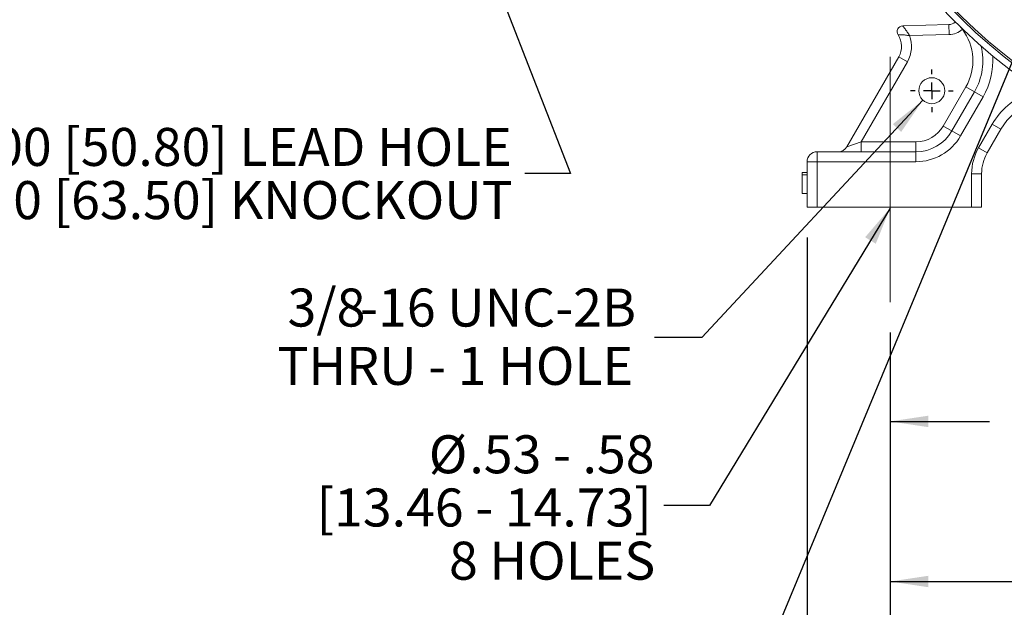
# Model space of a CAD drawing. Units: inches. Extents: x 0 to 16.8, y 0 to 10.8.
# Drawn here: x 10 to 12.6, y 3.8 to 5.3 of the extents above; entities that cross this region are included whole.
import ezdxf

# ---------------------------------------------------------------- set-up
doc = ezdxf.new("R2010")
doc.units = ezdxf.units.IN
doc.header["$MEASUREMENT"] = 0
doc.linetypes.add('CENTERX2', pattern=[0.8, 0.5, -0.1, 0.1, -0.1])
doc.layers.add('CENTER', color=16, linetype='CENTERX2')
doc.layers.add('DIMENSION', color=5, linetype='Continuous')
doc.styles.add('SLDTEXTSTYLE0', font='TXT', dxfattribs={"width": 0.605})
doc.dimstyles.new('SLDDIMSTYLE1', dxfattribs={"dimtxt": 0.1, "dimasz": 0.1, "dimexe": 0, "dimexo": 0.0625, "dimgap": 0.025, "dimtad": 0, "dimtih": 1, "dimtoh": 1, "dimlfac": 4.571429, "dimrnd": 1e-09, "dimzin": 12, "dimdsep": 46, "dimtxsty": 'SLDTEXTSTYLE0', "dimsah": 1, "dimcen": 0.09, "dimadec": 0, "dimazin": 3, "dimtfac": 1, "dimtofl": 0, "dimtmove": 0, "dimatfit": 3, "dimfxl": 1, "dimfrac": 2, "dimtolj": 1, "dimtzin": 12, "dimarcsym": 0})
doc.dimstyles.new('SLDDIMSTYLE12', dxfattribs={"dimtxt": 0.1, "dimasz": 0.1, "dimexe": 0, "dimexo": 0.0625, "dimgap": 0.025, "dimtad": 0, "dimtih": 1, "dimtoh": 1, "dimdec": 4, "dimlfac": 4.571429, "dimzin": 12, "dimdsep": 46, "dimtxsty": 'SLDTEXTSTYLE0', "dimsah": 1, "dimcen": 0.09, "dimadec": 0, "dimazin": 3, "dimtfac": 1, "dimtdec": 0, "dimtofl": 0, "dimtmove": 0, "dimatfit": 3, "dimfxl": 1, "dimfrac": 2, "dimtolj": 1, "dimtzin": 12, "dimarcsym": 0})
doc.dimstyles.new('SLDDIMSTYLE14', dxfattribs={"dimtxt": 0.1, "dimasz": 0.1, "dimexe": 0, "dimexo": 0.0625, "dimgap": 0.025, "dimtad": 0, "dimtih": 1, "dimtoh": 1, "dimlfac": 4.571429, "dimrnd": 1e-09, "dimzin": 12, "dimdsep": 46, "dimtxsty": 'SLDTEXTSTYLE0', "dimsah": 1, "dimcen": 0, "dimadec": 0, "dimazin": 3, "dimtfac": 1, "dimtofl": 0, "dimtmove": 0, "dimatfit": 3, "dimfxl": 1, "dimfrac": 2, "dimtolj": 1, "dimtzin": 12, "dimarcsym": 0})
doc.dimstyles.new('SLDDIMSTYLE8', dxfattribs={"dimtxt": 0.1, "dimasz": 0.1, "dimexe": 0, "dimexo": 0.0625, "dimgap": 0.025, "dimtad": 0, "dimtih": 1, "dimtoh": 1, "dimlfac": 4.571429, "dimrnd": 1e-09, "dimzin": 4, "dimdsep": 46, "dimtxsty": 'SLDTEXTSTYLE0', "dimsah": 1, "dimcen": 0.09, "dimadec": 0, "dimazin": 1, "dimtfac": 1, "dimtofl": 0, "dimtmove": 0, "dimatfit": 3, "dimfxl": 1, "dimfrac": 2, "dimtolj": 1, "dimtzin": 12, "dimarcsym": 0})
doc.dimstyles.new('SLDDIMSTYLE9', dxfattribs={"dimtxt": 0.18, "dimasz": 0.1, "dimexe": 0, "dimexo": 0.0625, "dimgap": 0, "dimtad": 0, "dimtih": 1, "dimtoh": 1, "dimdec": 0, "dimrnd": 1e-09, "dimzin": 0, "dimdsep": 46, "dimtxsty": 'Standard', "dimsah": 1, "dimcen": 0.09, "dimadec": 0, "dimazin": 0, "dimtfac": 0.1, "dimtdec": 0, "dimtofl": 0, "dimtmove": 0, "dimatfit": 3, "dimfxl": 1, "dimfrac": 2, "dimtolj": 1, "dimtzin": 0, "dimarcsym": 0})

# ---------------------------------------------------------------- blocks, each defined once
blk = doc.blocks.new('_D_8')
at = {"layer": 'DIMENSION'}
for p, q in [((7.7665, 7.5541), (9.8018, 7.5541)), ((9.7018, 7.5541), (9.7018, 7.197)), ((9.4631, 6.9929), (9.4402, 6.9929)), ((9.4402, 6.9929), (9.4402, 6.8394)), ((9.9405, 6.9929), (9.9634, 6.9929)), ((9.9634, 6.9929), (9.9634, 6.8394)), ((9.4402, 6.8394), (9.4631, 6.8394)), ((9.7018, 5.2151), (9.7018, 6.8165)), ((9.9634, 6.8394), (9.9405, 6.8394)), ((7.7665, 5.2151), (9.8018, 5.2151))]:
    blk.add_line(p, q, dxfattribs=at)
for centre, start, end in [((9.7806, 6.9953), 153.4349, 206.5651), ((9.623, 6.9953), 333.4349, 26.5651)]:
    blk.add_arc(centre, 0.3999, start, end, dxfattribs=at)
for points in [[(9.7018, 7.5541), (9.6868, 7.4541), (9.7168, 7.4541)], [(9.7018, 5.2151), (9.7168, 5.3151), (9.6868, 5.3151)]]:
    blk.add_solid(points, dxfattribs=at)
at = {"layer": 'DIMENSION', "char_height": 0.1, "attachment_point": 1, "style": 'SLDTEXTSTYLE0'}
for s, insert in [('%%c', (9.457, 7.1447)), ('10.69', (9.6028, 7.1447)), ('271.59', (9.4917, 6.9683))]:
    blk.add_mtext(s, dxfattribs=dict(at, insert=insert))
blk = doc.blocks.new('_D_23')
at = {"layer": 'DIMENSION'}
blk.add_line((12.6962, 7.1901), (11.9067, 7.9796), dxfattribs=at)
for start, end in [(90, 109.5416), (115.5231, 135)]:
    blk.add_arc((13.5017, 6.3846), 2.1557, start, end, dxfattribs=at)
for points in [[(13.5017, 8.5403), (13.4014, 8.553), (13.4021, 8.523)], [(11.9774, 7.9089), (12.0601, 7.9671), (12.0393, 7.9888)]]:
    blk.add_solid(points, dxfattribs=at)
at = {"layer": 'DIMENSION', "insert": (12.5729, 8.4284), "char_height": 0.1, "attachment_point": 1, "style": 'SLDTEXTSTYLE0'}
blk.add_mtext('45°', dxfattribs=at)
blk = doc.blocks.new('_D_27')
at = {"layer": 'DIMENSION'}
for p, q in [((12.788, 5.646), (11.8517, 3.3887)), ((11.8517, 3.3887), (11.7267, 3.3887))]:
    blk.add_line(p, q, dxfattribs=at)
blk.add_solid([(12.788, 5.646), (12.7358, 5.5594), (12.7635, 5.5479)], dxfattribs=at)
at = {"layer": 'DIMENSION', "char_height": 0.1, "attachment_point": 1, "style": 'SLDTEXTSTYLE0'}
for s, insert in [('1/2', (10.7878, 3.5943)), ('-13 UNC-2B', (10.9787, 3.5943)), ('.75 [19.05] FULL THD.', (10.3447, 3.4409)), ('4 HOLES', (11.1464, 3.2874))]:
    blk.add_mtext(s, dxfattribs=dict(at, insert=insert))
blk = doc.blocks.new('_D_31')
at = {"layer": 'DIMENSION'}
for p, q in [((12.0798, 4.7766), (12.0798, 3.3275)), ((14.9236, 4.7766), (14.9236, 3.3275)), ((12.0798, 3.4275), (13.0057, 3.4275)), ((14.9236, 3.4275), (13.9977, 3.4275)), ((13.263, 3.416), (13.2401, 3.416)), ((13.2401, 3.416), (13.2401, 3.2625)), ((13.7404, 3.416), (13.7633, 3.416)), ((13.7633, 3.416), (13.7633, 3.2625)), ((13.2401, 3.2625), (13.263, 3.2625)), ((13.7633, 3.2625), (13.7404, 3.2625))]:
    blk.add_line(p, q, dxfattribs=at)
for centre, start, end in [((13.5377, 3.4161), 153.4349, 206.5651), ((13.4657, 3.4161), 333.4349, 26.5651)]:
    blk.add_arc(centre, 0.3947, start, end, dxfattribs=at)
for points in [[(12.0798, 3.4275), (12.1798, 3.4125), (12.1798, 3.4425)], [(14.9236, 3.4275), (14.8236, 3.4425), (14.8236, 3.4125)]]:
    blk.add_solid(points, dxfattribs=at)
at = {"layer": 'DIMENSION', "char_height": 0.1, "attachment_point": 1, "style": 'SLDTEXTSTYLE0'}
for s, insert in [('13.00', (13.3298, 3.5678)), ('330.20', (13.2916, 3.3914))]:
    blk.add_mtext(s, dxfattribs=dict(at, insert=insert))
blk = doc.blocks.new('_D_35')
at = {"layer": 'DIMENSION'}
for p, q in [((12.3847, 5.1378), (11.8033, 4.5132)), ((11.8033, 4.5132), (11.6783, 4.5132))]:
    blk.add_line(p, q, dxfattribs=at)
blk.add_solid([(12.3847, 5.1378), (12.3056, 5.0749), (12.3275, 5.0544)], dxfattribs=at)
at = {"layer": 'DIMENSION', "char_height": 0.1, "attachment_point": 1, "style": 'SLDTEXTSTYLE0'}
for s, insert in [('3/8', (10.7128, 4.6421)), ('-16 UNC-2B', (10.9037, 4.6421)), ('THRU - 1 HOLE', (10.6862, 4.4886))]:
    blk.add_mtext(s, dxfattribs=dict(at, insert=insert))
blk = doc.blocks.new('_D_36')
at = {"layer": 'DIMENSION'}
for p, q in [((12.2986, 4.5266), (12.2986, 3.7711)), ((14.7048, 4.5266), (14.7048, 3.7711)), ((12.2986, 3.8711), (13.1618, 3.8711)), ((13.263, 3.8709), (13.2401, 3.8709)), ((13.2401, 3.8709), (13.2401, 3.7175)), ((13.7404, 3.8709), (13.7633, 3.8709)), ((13.7633, 3.8709), (13.7633, 3.7175)), ((14.7048, 3.8711), (13.8416, 3.8711)), ((13.2401, 3.7175), (13.263, 3.7175)), ((13.7633, 3.7175), (13.7404, 3.7175))]:
    blk.add_line(p, q, dxfattribs=at)
for points in [[(12.2986, 3.8711), (12.3986, 3.8561), (12.3986, 3.8861)], [(14.7048, 3.8711), (14.6048, 3.8861), (14.6048, 3.8561)]]:
    blk.add_solid(points, dxfattribs=at)
at = {"layer": 'DIMENSION', "char_height": 0.1, "attachment_point": 1, "style": 'SLDTEXTSTYLE0'}
for s, insert in [('11.00', (13.3298, 4.0228)), ('279.40', (13.2916, 3.8464))]:
    blk.add_mtext(s, dxfattribs=dict(at, insert=insert))
blk = doc.blocks.new('_D_37')
at = {"layer": 'DIMENSION'}
for p, q in [((13.5017, 4.7211), (13.5017, 4.1924)), ((12.2986, 4.5266), (12.2986, 4.1924)), ((12.2986, 4.2924), (12.5602, 4.2924)), ((12.6614, 4.2922), (12.6385, 4.2922)), ((12.6385, 4.2922), (12.6385, 4.1388)), ((13.1389, 4.2922), (13.1618, 4.2922)), ((13.1618, 4.2922), (13.1618, 4.1388)), ((13.5017, 4.2924), (13.24, 4.2924)), ((12.6385, 4.1388), (12.6614, 4.1388)), ((13.1618, 4.1388), (13.1389, 4.1388))]:
    blk.add_line(p, q, dxfattribs=at)
for points in [[(12.2986, 4.2924), (12.3986, 4.2774), (12.3986, 4.3074)], [(13.5017, 4.2924), (13.4017, 4.3074), (13.4017, 4.2774)]]:
    blk.add_solid(points, dxfattribs=at)
at = {"layer": 'DIMENSION', "char_height": 0.1, "attachment_point": 1, "style": 'SLDTEXTSTYLE0'}
for s, insert in [('5.50', (12.7665, 4.4441)), ('139.70', (12.6901, 4.2677))]:
    blk.add_mtext(s, dxfattribs=dict(at, insert=insert))
blk = doc.blocks.new('SW_NOTE_7')
at = {"layer": 'DIMENSION', "color": 0, "char_height": 0.1, "attachment_point": 3, "style": 'SLDTEXTSTYLE0'}
for s, insert in [('%%c', (-1.5454, 0.1197)), ('2.00 [50.80] LEAD HOLE', (-0.034, 0.1197)), ('%%c', (-1.5526, -0.0203)), ('2.50 [63.50] KNOCKOUT', (-0.0318, -0.0203))]:
    blk.add_mtext(s, dxfattribs=dict(at, insert=insert))
blk = doc.blocks.new('SW_NOTE_8')
at = {"layer": 'DIMENSION', "color": 0, "char_height": 0.1, "attachment_point": 3, "style": 'SLDTEXTSTYLE0'}
for s, insert in [('%%c', (-0.517, 0.1852)), ('.53 - .58', (-0.0243, 0.1852)), ('[13.46 - 14.73]', (-0.0313, 0.0452)), ('8 HOLES', (-0.0224, -0.0948))]:
    blk.add_mtext(s, dxfattribs=dict(at, insert=insert))
blk = doc.blocks.new('SW_CENTERMARKSYMBOL_3')
at = {"layer": 'CENTER', "color": 0}
for p, q in [((0, 0.0437), (0, 0.0561)), ((-0.0437, 0), (-0.0561, 0)), ((0, 0), (-0.0219, 0)), ((0, 0), (0, 0.0219)), ((0, 0), (0, -0.0219)), ((0, 0), (0.0219, 0)), ((0.0437, 0), (0.0561, 0)), ((0, -0.0437), (0, -0.0561))]:
    blk.add_line(p, q, dxfattribs=at)

msp = doc.modelspace()

# ---------------------------------------------------------------- linework, layer by layer
at = {"color": 7, "linetype": 'Continuous', "lineweight": 15}
for p, q in [((12.331692, 5.333485), (12.453091, 5.336664)), ((12.453778, 5.310423), (12.453091, 5.336664)), ((12.453778, 5.310423), (12.349617, 5.307695)), ((12.184311, 5.015209), (12.321111, 5.252154)), ((12.343844, 5.239029), (12.222199, 5.028334)), ((12.343844, 5.239029), (12.321111, 5.252154)), ((12.438164, 5.069896), (12.497714, 5.173039)), ((12.460898, 5.056771), (12.520447, 5.159914)), ((12.497714, 5.173039), (12.520447, 5.159914)), ((12.54318, 5.146789), (12.520447, 5.159914)), ((12.54318, 5.146789), (12.483631, 5.043646)), ((12.438164, 5.069896), (12.460898, 5.056771)), ((12.483631, 5.043646), (12.460898, 5.056771)), ((12.531121, 5.012152), (12.567076, 5.074429)), ((12.58981, 5.061304), (12.553854, 4.999027)), ((12.567076, 5.074429), (12.58981, 5.061304)), ((12.184311, 5.015209), (12.222199, 5.028334)), ((12.222199, 5.028334), (12.222199, 5.002084)), ((12.222199, 5.028334), (12.366176, 5.028334)), ((12.366176, 5.028334), (12.366176, 5.002084)), ((12.106076, 5.002084), (12.366176, 5.002084)), ((12.106076, 5.002084), (12.106076, 4.975834)), ((12.366176, 4.975834), (12.366176, 5.002084)), ((12.531121, 5.012152), (12.553854, 4.999027)), ((12.079826, 4.856615), (12.079826, 4.975834)), ((12.079826, 4.975834), (12.106076, 4.975834)), ((12.106076, 4.975834), (12.106076, 4.856615)), ((12.366176, 4.975834), (12.106076, 4.975834)), ((12.066701, 4.941086), (12.066701, 4.947396)), ((12.066701, 4.947396), (12.079826, 4.947396)), ((12.066701, 4.941086), (12.079826, 4.941086)), ((12.066701, 4.892709), (12.066701, 4.941086)), ((12.512951, 4.856615), (12.512951, 4.944339)), ((12.512951, 4.944339), (12.539201, 4.944339)), ((12.539201, 4.944339), (12.539201, 4.856615)), ((12.066701, 4.892709), (12.079826, 4.892709)), ((12.106076, 4.856615), (12.079826, 4.856615)), ((12.512951, 4.856615), (12.106076, 4.856615)), ((12.539201, 4.856615), (12.512951, 4.856615))]:
    msp.add_line(p, q, dxfattribs=at)
at = {"color": 8, "linetype": 'Continuous', "lineweight": 15}
msp.add_line((12.488502, 5.324784), (12.483274, 5.330304), dxfattribs=at)
at = {"color": 7, "linetype": 'Continuous', "lineweight": 15}
for centre, radius in [((13.501701, 6.384584), 1.169492), ((13.501701, 6.384584), 1.148273), ((12.407951, 5.162865), 0.03418)]:
    msp.add_circle(centre, radius, dxfattribs=at)
for centre, radius, start, end in [((13.501701, 6.384584), 1.192417, 95.653757, 299.346243), ((13.501701, 6.384584), 1.172314, 95.653757, 299.346243), ((13.501701, 6.384584), 1.465844, 170.452126, 234.623971), ((13.501701, 6.384584), 1.448618, 171.671898, 233.409263), ((13.501701, 6.384584), 1.443626, 172.043446, 233.038402), ((12.452404, 5.362905), 0.02625, 271.5, 311.882716), ((12.332092, 5.318178), 0.015312, 91.5, 213.543867), ((12.452404, 5.362905), 0.0525, 271.5, 313.438507), ((12.378365, 5.241946), 0.137813, 330, 36.94831), ((12.27375, 5.279497), 0.054687, 330, 33.543867), ((12.27375, 5.279497), 0.080938, 330, 20.388942), ((12.378365, 5.241946), 0.164063, 330, 13.456537), ((12.378365, 5.241946), 0.190313, 330, 3.739742), ((12.731892, 4.979272), 0.164063, 111.180881, 150), ((12.366176, 5.111459), 0.083125, 270, 330), ((12.366176, 5.111459), 0.109375, 270, 330), ((12.366176, 5.111459), 0.135625, 270, 330), ((12.106076, 4.975834), 0.02625, 90, 180), ((12.161577, 5.028334), 0.02625, 270, 330), ((12.648576, 4.944339), 0.135625, 150, 180), ((12.648576, 4.944339), 0.109375, 150, 180)]:
    msp.add_arc(centre, radius, start, end, dxfattribs=at)
at = {"color": 8, "linetype": 'Continuous', "lineweight": 15}
msp.add_arc((12.731892, 4.979272), 0.190313, 110.864911, 150, dxfattribs=at)
at = {"color": 7, "linetype": 'Continuous', "lineweight": 15}
for points in [[(12.331692, 5.333485), (12.331692, 5.333485), (12.332359, 5.332652), (12.334053, 5.330458), (12.33472, 5.329585), (12.336218, 5.327585), (12.337048, 5.326458), (12.338792, 5.324044), (12.339717, 5.32274), (12.341625, 5.319994), (12.3426, 5.318563), (12.345577, 5.314103), (12.34762, 5.310922), (12.349617, 5.307695)], [(12.31933, 5.309716), (12.31933, 5.309716), (12.320278, 5.309777), (12.322852, 5.309854), (12.323883, 5.309876), (12.326258, 5.309885), (12.327603, 5.309872), (12.330483, 5.309789), (12.332041, 5.30972), (12.335305, 5.30951), (12.336997, 5.309372), (12.342236, 5.308843), (12.345936, 5.308333), (12.349617, 5.307695)]]:
    msp.add_open_spline(points, degree=3, knots=[0, 0, 0, 0, 0.25, 0.25, 0.375, 0.375, 0.5, 0.5, 0.625, 0.625, 0.75, 0.75, 1, 1, 1, 1], dxfattribs=at)
at = {"layer": 'CENTER', "linetype": 'CENTERX2', "lineweight": 0, "ltscale": 2.625}
msp.add_line((12.298576, 4.606615), (12.298576, 5.252084), dxfattribs=at)

# ---------------------------------------------------------------- block references
at = {"layer": 'CENTER'}
msp.add_blockref('SW_CENTERMARKSYMBOL_3', (12.407951, 5.162865), dxfattribs=at)
at = {"layer": 'DIMENSION'}
for name, p in [('SW_NOTE_7', (11.337059, 4.945157)), ('SW_NOTE_8', (11.702725, 4.070691))]:
    msp.add_blockref(name, p, dxfattribs=at)

# ---------------------------------------------------------------- dimensions: what is measured, and where the dimension line sits
dim = msp.add_angular_dim_2l(base=(13.135859, 8.509037), line1=((12.752781, 7.133504), (12.858504, 7.02778)), line2=((13.501701, 8.940381), (13.501701, 4.80111)), dimstyle='SLDDIMSTYLE12', dxfattribs=at)
dim.commit()
dim.dimension.update_dxf_attribs({"geometry": '_D_23', "text_midpoint": (12.676741, 8.376212), "dimtype": 162})
dim = msp.add_linear_dim(base=(9.701793, 7.554076), p1=(7.686541, 5.215092), p2=(7.686541, 7.554076), angle=90, text='(%%c<>)', dimstyle='SLDDIMSTYLE1', dxfattribs=at)
dim.commit()
dim.dimension.update_dxf_attribs({"geometry": '_D_8', "text_midpoint": (9.701793, 7.006741), "dimtype": 160})
for p1, p2, text, picture, middle in [((12.823285, 5.731058), (12.788, 5.645993), '<>-13 UNC-2B\\P.75 [19.05] FULL THD.\\P4 HOLES', '_D_27', (11.035692, 3.388702)), ((12.431237, 5.187885), (12.384664, 5.137845), '<>-16 UNC-2B\\PTHRU - 1 HOLE', '_D_35', (11.18221, 4.513153))]:
    dim = msp.add_diameter_dim_2p(p1=p1, p2=p2, text=text, dimstyle='SLDDIMSTYLE14', override={"dimpost": '<>'}, dxfattribs=at)
    dim.commit()
    dim.dimension.update_dxf_attribs({"geometry": picture, "text_midpoint": middle, "dimtype": 163})
dim = msp.add_linear_dim(base=(12.079826, 3.42755), p1=(14.923576, 4.856615), p2=(12.079826, 4.856615), text='(<>)', dimstyle='SLDDIMSTYLE8', dxfattribs=at)
dim.commit()
dim.dimension.update_dxf_attribs({"geometry": '_D_31', "text_midpoint": (13.501701, 3.42755), "dimtype": 160})
for base, p2, picture, middle in [((13.501701, 4.292366), (13.501701, 4.80111), '_D_37', (12.900138, 4.292366)), ((14.704826, 3.871078), (14.704826, 4.606615), '_D_36', (13.501701, 3.871078))]:
    dim = msp.add_linear_dim(base=base, p1=(12.298576, 4.606615), p2=p2, dimstyle='SLDDIMSTYLE8', dxfattribs=at)
    dim.commit()
    dim.dimension.update_dxf_attribs({"geometry": picture, "text_midpoint": middle, "dimtype": 160})

# ---------------------------------------------------------------- leaders
for points in [[(11.202638, 5.599774), (11.457059, 4.945157), (11.337059, 4.945157)], [(12.298576, 4.854079), (11.822725, 4.070691), (11.702725, 4.070691)]]:
    msp.add_leader(points, dimstyle='SLDDIMSTYLE9', dxfattribs=at)

doc.saveas('drawing.dxf')
